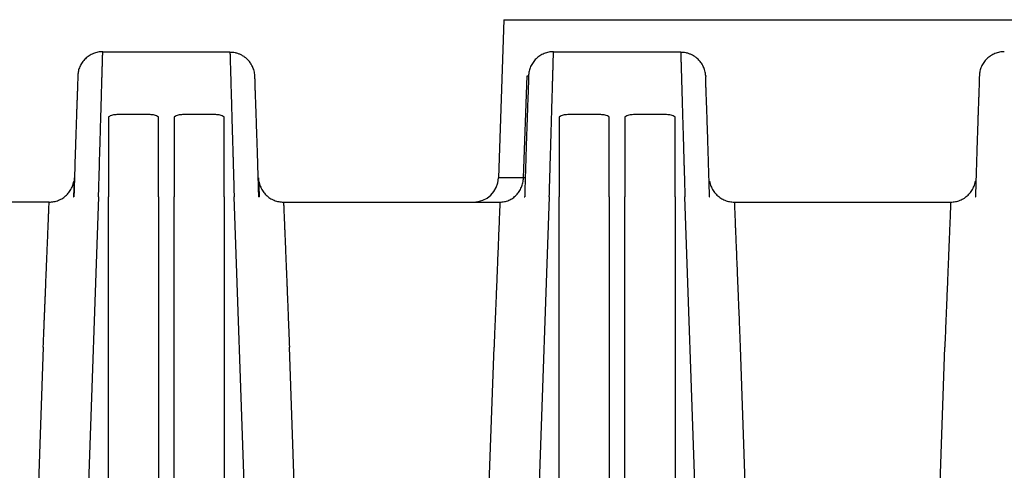
# Model space of a CAD drawing. Units: inches. Extents: x 2947 to 3523, y -155 to 167.
# Drawn here: x 3249 to 3289, y -62 to -44 of the extents above; entities that cross this region are included whole.
import ezdxf

# ---------------------------------------------------------------- set-up
doc = ezdxf.new("R2010")
doc.units = ezdxf.units.IN
doc.header["$LTSCALE"] = 0.75
doc.header["$MEASUREMENT"] = 0

msp = doc.modelspace()

# ---------------------------------------------------------------- linework, layer by layer
at = {"color": 7, "linetype": 'Continuous', "lineweight": 25}
for p, q in [((3268.703, -44.058), (3268.482, -50.369)), ((3268.703, -44.058), (3285.578, -44.058)), ((3285.578, -44.058), (3302.452, -44.058)), ((3252.683, -45.334), (3257.762, -45.334)), ((3270.683, -45.334), (3275.762, -45.334)), ((3251.696, -46.212), (3251.689, -46.247)), ((3258.761, -46.299), (3258.756, -46.258)), ((3269.483, -50.369), (3269.625, -46.299)), ((3276.761, -46.299), (3276.756, -46.258)), ((3252.91, -47.934), (3252.91, -51.125)), ((3254.571, -47.845), (3253.249, -47.845)), ((3254.91, -51.125), (3254.91, -47.934)), ((3255.535, -47.934), (3255.535, -51.125)), ((3257.196, -47.845), (3255.874, -47.845)), ((3257.535, -51.125), (3257.535, -47.934)), ((3270.91, -47.934), (3270.91, -51.125)), ((3272.571, -47.845), (3271.249, -47.845)), ((3272.91, -51.125), (3272.91, -47.934)), ((3273.535, -47.934), (3273.535, -51.125)), ((3275.196, -47.845), (3273.874, -47.845)), ((3275.535, -51.125), (3275.535, -47.934)), ((3251.53, -50.5), (3251.527, -50.51)), ((3258.918, -50.51), (3258.914, -50.498)), ((3269.483, -50.369), (3268.482, -50.369)), ((3269.529, -50.506), (3269.526, -50.514)), ((3276.918, -50.51), (3276.914, -50.498)), ((3287.529, -50.506), (3287.526, -50.514)), ((3250.543, -51.334), (3241.902, -51.334)), ((3251.516, -51.125), (3251.533, -51.119)), ((3252.515, -51.125), (3251.722, -73.834)), ((3252.91, -73.834), (3252.91, -51.125)), ((3254.91, -51.125), (3254.91, -73.834)), ((3255.535, -73.834), (3255.535, -51.125)), ((3257.535, -51.125), (3257.535, -73.834)), ((3258.723, -73.834), (3257.93, -51.125)), ((3257.93, -51.125), (3257.93, -51.125)), ((3258.912, -51.119), (3258.929, -51.125)), ((3259.902, -51.334), (3268.543, -51.334)), ((3269.516, -51.125), (3269.533, -51.119)), ((3270.515, -51.125), (3269.722, -73.834)), ((3270.515, -51.125), (3270.515, -51.125)), ((3270.91, -73.834), (3270.91, -51.125)), ((3272.91, -51.125), (3272.91, -73.834)), ((3273.535, -73.834), (3273.535, -51.125)), ((3275.535, -51.125), (3275.535, -73.834)), ((3276.723, -73.834), (3275.93, -51.125)), ((3275.93, -51.125), (3275.93, -51.125)), ((3276.912, -51.119), (3276.929, -51.125)), ((3277.902, -51.334), (3286.543, -51.334)), ((3287.516, -51.125), (3287.533, -51.119)), ((3250.307, -57.125), (3249.723, -73.834)), ((3260.722, -73.834), (3260.138, -57.125)), ((3267.723, -73.834), (3268.307, -57.125)), ((3278.138, -57.125), (3278.722, -73.834)), ((3285.723, -73.834), (3286.307, -57.125))]:
    msp.add_line(p, q, dxfattribs=at)
msp.add_arc((3267.483, -50.334), 1, 270, 358, dxfattribs=at)
for points, knots in [([(3252.683, -45.334), (3252.619, -45.338), (3252.491, -45.345), (3252.307, -45.402), (3252.135, -45.49), (3251.985, -45.611), (3251.859, -45.757), (3251.765, -45.925), (3251.705, -46.095), (3251.694, -46.209), (3251.689, -46.26)], [0, 0, 0, 0, 0.128332, 0.256663, 0.384994, 0.513324, 0.641656, 0.769988, 0.898319, 1, 1, 1, 1]), ([(3252.515, -51.125), (3252.519, -50.968), (3252.528, -50.667), (3252.541, -50.236), (3252.552, -49.844), (3252.562, -49.492), (3252.572, -49.179), (3252.578, -48.945), (3252.583, -48.776), (3252.587, -48.659), (3252.59, -48.544), (3252.593, -48.432), (3252.596, -48.322), (3252.601, -48.167), (3252.607, -47.971), (3252.615, -47.682), (3252.624, -47.359), (3252.634, -47.045), (3252.641, -46.787), (3252.647, -46.574), (3252.653, -46.379), (3252.658, -46.201), (3252.663, -46.04), (3252.667, -45.896), (3252.671, -45.749), (3252.675, -45.608), (3252.679, -45.485), (3252.682, -45.398), (3252.683, -45.344), (3252.683, -45.338), (3252.683, -45.334)], [0, 0, 0, 0, 0.051018, 0.098295, 0.141832, 0.181629, 0.217684, 0.249998, 0.264199, 0.278276, 0.292227, 0.306054, 0.319755, 0.333332, 0.364838, 0.395649, 0.448933, 0.500006, 0.53702, 0.573601, 0.609749, 0.645465, 0.680748, 0.7156, 0.750018, 0.800746, 0.851108, 0.901104, 0.950735, 1, 1, 1, 1]), ([(3257.762, -45.334), (3257.762, -45.335), (3257.762, -45.336), (3257.762, -45.358), (3257.762, -45.362)], [0, 0, 0, 0, 0.831564, 1, 1, 1, 1]), ([(3258.756, -46.247), (3258.744, -46.178), (3258.721, -46.051), (3258.655, -45.902), (3258.594, -45.8), (3258.543, -45.731), (3258.487, -45.667), (3258.415, -45.598), (3258.321, -45.526), (3258.214, -45.463), (3258.098, -45.414), (3257.98, -45.381), (3257.867, -45.361), (3257.793, -45.361), (3257.762, -45.361)], [0, 0, 0, 0, 0.143642, 0.265798, 0.333028, 0.387981, 0.441538, 0.509221, 0.590814, 0.685475, 0.76419, 0.848482, 0.937163, 1, 1, 1, 1]), ([(3257.762, -45.362), (3257.763, -45.374), (3257.764, -45.401), (3257.766, -45.486), (3257.77, -45.608), (3257.774, -45.763), (3257.779, -45.949), (3257.786, -46.165), (3257.793, -46.415), (3257.801, -46.699), (3257.81, -46.987), (3257.818, -47.273), (3257.826, -47.55), (3257.835, -47.851), (3257.844, -48.176), (3257.854, -48.524), (3257.863, -48.805), (3257.868, -49.007), (3257.872, -49.124), (3257.876, -49.249), (3257.879, -49.38), (3257.883, -49.517), (3257.888, -49.662), (3257.892, -49.814), (3257.898, -50.035), (3257.907, -50.334), (3257.918, -50.719), (3257.926, -50.987), (3257.93, -51.125)], [0, 0, 0, 0, 0.04215, 0.095295, 0.14883, 0.202753, 0.254098, 0.306343, 0.359489, 0.413535, 0.468483, 0.5094, 0.551667, 0.595284, 0.64025, 0.686566, 0.734232, 0.748175, 0.762821, 0.778168, 0.794217, 0.810967, 0.828419, 0.846574, 0.865429, 0.907207, 0.952064, 1, 1, 1, 1]), ([(3270.683, -45.334), (3270.619, -45.338), (3270.491, -45.345), (3270.307, -45.402), (3270.135, -45.49), (3269.985, -45.611), (3269.859, -45.757), (3269.765, -45.925), (3269.705, -46.095), (3269.694, -46.209), (3269.689, -46.26)], [0, 0, 0, 0, 0.128331, 0.256663, 0.384995, 0.513324, 0.641656, 0.769988, 0.898319, 1, 1, 1, 1]), ([(3270.515, -51.125), (3270.52, -50.967), (3270.528, -50.663), (3270.541, -50.23), (3270.552, -49.837), (3270.563, -49.486), (3270.572, -49.175), (3270.578, -48.943), (3270.583, -48.775), (3270.587, -48.659), (3270.59, -48.544), (3270.593, -48.432), (3270.596, -48.322), (3270.601, -48.167), (3270.607, -47.971), (3270.615, -47.682), (3270.624, -47.359), (3270.634, -47.045), (3270.641, -46.787), (3270.647, -46.575), (3270.653, -46.379), (3270.658, -46.201), (3270.663, -46.04), (3270.667, -45.896), (3270.671, -45.749), (3270.675, -45.609), (3270.679, -45.486), (3270.682, -45.399), (3270.683, -45.344), (3270.683, -45.338), (3270.683, -45.334)], [0, 0, 0, 0, 0.051504, 0.099074, 0.142709, 0.182408, 0.218172, 0.25, 0.264206, 0.278287, 0.292243, 0.306072, 0.319776, 0.333355, 0.364864, 0.395675, 0.448951, 0.500006, 0.537003, 0.573573, 0.609716, 0.645432, 0.68072, 0.715581, 0.750016, 0.80044, 0.85065, 0.900647, 0.95043, 1, 1, 1, 1]), ([(3275.762, -45.334), (3275.762, -45.335), (3275.762, -45.336), (3275.762, -45.358), (3275.762, -45.362)], [0, 0, 0, 0, 0.831564, 1, 1, 1, 1]), ([(3276.756, -46.247), (3276.744, -46.178), (3276.721, -46.051), (3276.655, -45.902), (3276.594, -45.8), (3276.543, -45.731), (3276.487, -45.667), (3276.415, -45.598), (3276.321, -45.526), (3276.214, -45.463), (3276.098, -45.414), (3275.98, -45.381), (3275.867, -45.361), (3275.793, -45.361), (3275.762, -45.361)], [0, 0, 0, 0, 0.143642, 0.265798, 0.333028, 0.38798, 0.441538, 0.509221, 0.590814, 0.685475, 0.76419, 0.848482, 0.937163, 1, 1, 1, 1]), ([(3275.762, -45.362), (3275.763, -45.374), (3275.764, -45.401), (3275.766, -45.486), (3275.77, -45.608), (3275.774, -45.763), (3275.779, -45.949), (3275.786, -46.165), (3275.793, -46.415), (3275.801, -46.699), (3275.81, -46.987), (3275.818, -47.273), (3275.826, -47.55), (3275.835, -47.851), (3275.844, -48.176), (3275.854, -48.524), (3275.863, -48.805), (3275.868, -49.007), (3275.872, -49.124), (3275.876, -49.249), (3275.879, -49.38), (3275.883, -49.517), (3275.888, -49.662), (3275.892, -49.814), (3275.898, -50.035), (3275.907, -50.334), (3275.918, -50.719), (3275.926, -50.987), (3275.93, -51.125)], [0, 0, 0, 0, 0.04215, 0.095295, 0.14883, 0.202753, 0.254098, 0.306343, 0.359489, 0.413535, 0.468483, 0.5094, 0.551667, 0.595284, 0.64025, 0.686566, 0.734232, 0.748175, 0.762821, 0.778168, 0.794217, 0.810967, 0.828419, 0.846574, 0.865429, 0.907207, 0.952064, 1, 1, 1, 1]), ([(3288.683, -45.334), (3288.619, -45.338), (3288.491, -45.345), (3288.307, -45.402), (3288.135, -45.49), (3287.985, -45.611), (3287.859, -45.757), (3287.765, -45.925), (3287.705, -46.095), (3287.694, -46.209), (3287.689, -46.26)], [0, 0, 0, 0, 0.128332, 0.256662, 0.384994, 0.513325, 0.641656, 0.769988, 0.898319, 1, 1, 1, 1]), ([(3251.687, -46.26), (3251.687, -46.259), (3251.687, -46.258), (3251.687, -46.285), (3251.686, -46.333), (3251.684, -46.4), (3251.682, -46.482), (3251.679, -46.579), (3251.676, -46.687), (3251.673, -46.791), (3251.67, -46.886), (3251.667, -46.967), (3251.664, -47.039), (3251.661, -47.106), (3251.658, -47.178), (3251.655, -47.255), (3251.652, -47.339), (3251.649, -47.43), (3251.644, -47.55), (3251.639, -47.705), (3251.632, -47.903), (3251.624, -48.134), (3251.615, -48.406), (3251.605, -48.706), (3251.594, -49.032), (3251.583, -49.379), (3251.572, -49.732), (3251.562, -50.082), (3251.552, -50.423), (3251.541, -50.771), (3251.535, -51.007), (3251.532, -51.119)], [0, 0, 0, 0, 0.027436, 0.074582, 0.11839, 0.158822, 0.195861, 0.23736, 0.273501, 0.304259, 0.329613, 0.349551, 0.364434, 0.378874, 0.394268, 0.410619, 0.427926, 0.446192, 0.465416, 0.498171, 0.533391, 0.572342, 0.616938, 0.667233, 0.713533, 0.763851, 0.818231, 0.861721, 0.907551, 0.955728, 1, 1, 1, 1]), ([(3251.69, -46.236), (3251.69, -46.236), (3251.689, -46.229), (3251.688, -46.243), (3251.687, -46.258)], [0, 0, 0, 0, 0.015462, 1, 1, 1, 1]), ([(3258.758, -46.258), (3258.757, -46.243), (3258.756, -46.229), (3258.755, -46.236), (3258.755, -46.236)], [0, 0, 0, 0, 0.984437, 1, 1, 1, 1]), ([(3258.76, -46.308), (3258.76, -46.306), (3258.759, -46.283), (3258.759, -46.264), (3258.759, -46.262), (3258.759, -46.261)], [0, 0, 0, 0, 0.047349, 0.576941, 1, 1, 1, 1]), ([(3258.759, -46.349), (3258.76, -46.339), (3258.761, -46.325), (3258.761, -46.327), (3258.762, -46.328)], [0, 0, 0, 0, 0.698827, 1, 1, 1, 1]), ([(3258.762, -46.328), (3258.762, -46.326), (3258.761, -46.301), (3258.761, -46.3), (3258.761, -46.299)], [0, 0, 0, 0, 0.077266, 1, 1, 1, 1]), ([(3258.913, -51.119), (3258.909, -50.963), (3258.9, -50.661), (3258.887, -50.227), (3258.875, -49.827), (3258.864, -49.462), (3258.854, -49.131), (3258.844, -48.817), (3258.834, -48.523), (3258.825, -48.252), (3258.817, -48.02), (3258.81, -47.819), (3258.803, -47.606), (3258.795, -47.385), (3258.786, -47.164), (3258.78, -47.011), (3258.776, -46.902), (3258.773, -46.826), (3258.77, -46.741), (3258.768, -46.651), (3258.766, -46.559), (3258.764, -46.472), (3258.762, -46.394), (3258.762, -46.36), (3258.762, -46.343)], [0, 0, 0, 0, 0.067985, 0.132112, 0.192367, 0.248787, 0.301423, 0.350313, 0.404079, 0.452537, 0.49572, 0.533896, 0.56963, 0.625301, 0.676153, 0.72221, 0.739227, 0.760943, 0.787889, 0.820048, 0.857386, 0.89986, 0.947418, 1, 1, 1, 1]), ([(3269.687, -46.26), (3269.687, -46.259), (3269.687, -46.258), (3269.687, -46.285), (3269.686, -46.333), (3269.684, -46.4), (3269.682, -46.482), (3269.679, -46.579), (3269.676, -46.687), (3269.673, -46.791), (3269.67, -46.886), (3269.667, -46.967), (3269.664, -47.039), (3269.661, -47.106), (3269.658, -47.178), (3269.655, -47.255), (3269.652, -47.339), (3269.649, -47.43), (3269.644, -47.55), (3269.639, -47.705), (3269.632, -47.903), (3269.624, -48.134), (3269.615, -48.406), (3269.605, -48.706), (3269.594, -49.032), (3269.583, -49.379), (3269.572, -49.732), (3269.562, -50.082), (3269.552, -50.423), (3269.541, -50.771), (3269.535, -51.007), (3269.532, -51.119)], [0, 0, 0, 0, 0.027436, 0.074582, 0.11839, 0.158822, 0.195861, 0.23736, 0.273501, 0.304259, 0.329613, 0.349551, 0.364434, 0.378874, 0.394268, 0.410619, 0.427926, 0.446192, 0.465416, 0.498171, 0.533391, 0.572342, 0.616938, 0.667233, 0.713533, 0.763851, 0.818231, 0.861721, 0.907551, 0.955728, 1, 1, 1, 1]), ([(3269.625, -46.299), (3269.642, -46.3), (3269.676, -46.3), (3269.682, -46.3), (3269.684, -46.299)], [0, 0, 0, 0, 0.499988, 1, 1, 1, 1]), ([(3276.758, -46.258), (3276.757, -46.243), (3276.756, -46.229), (3276.755, -46.236), (3276.755, -46.236)], [0, 0, 0, 0, 0.984437, 1, 1, 1, 1]), ([(3276.759, -46.349), (3276.76, -46.339), (3276.761, -46.325), (3276.761, -46.327), (3276.762, -46.328)], [0, 0, 0, 0, 0.698827, 1, 1, 1, 1]), ([(3276.761, -46.299), (3276.761, -46.3), (3276.761, -46.301), (3276.762, -46.326), (3276.762, -46.328)], [0, 0, 0, 0, 0.922734, 1, 1, 1, 1]), ([(3276.913, -51.119), (3276.909, -50.963), (3276.9, -50.661), (3276.887, -50.227), (3276.875, -49.827), (3276.864, -49.462), (3276.854, -49.131), (3276.844, -48.817), (3276.834, -48.523), (3276.825, -48.252), (3276.817, -48.02), (3276.81, -47.819), (3276.803, -47.606), (3276.795, -47.385), (3276.786, -47.164), (3276.78, -47.011), (3276.776, -46.902), (3276.773, -46.826), (3276.77, -46.741), (3276.768, -46.651), (3276.766, -46.559), (3276.764, -46.472), (3276.762, -46.394), (3276.762, -46.36), (3276.762, -46.343)], [0, 0, 0, 0, 0.067985, 0.132112, 0.192367, 0.248787, 0.301423, 0.350313, 0.404079, 0.452537, 0.49572, 0.533896, 0.56963, 0.625301, 0.676153, 0.72221, 0.739227, 0.760943, 0.787889, 0.820048, 0.857386, 0.89986, 0.947418, 1, 1, 1, 1]), ([(3287.687, -46.26), (3287.687, -46.259), (3287.687, -46.258), (3287.687, -46.285), (3287.686, -46.333), (3287.684, -46.4), (3287.682, -46.482), (3287.679, -46.579), (3287.676, -46.687), (3287.673, -46.791), (3287.67, -46.886), (3287.667, -46.967), (3287.664, -47.039), (3287.661, -47.106), (3287.658, -47.178), (3287.655, -47.255), (3287.652, -47.339), (3287.649, -47.43), (3287.644, -47.55), (3287.639, -47.705), (3287.632, -47.903), (3287.624, -48.134), (3287.615, -48.406), (3287.605, -48.706), (3287.594, -49.032), (3287.583, -49.379), (3287.572, -49.732), (3287.562, -50.082), (3287.552, -50.423), (3287.541, -50.771), (3287.535, -51.007), (3287.532, -51.119)], [0, 0, 0, 0, 0.027436, 0.074582, 0.11839, 0.158822, 0.195861, 0.23736, 0.273501, 0.304259, 0.329613, 0.349551, 0.364434, 0.378874, 0.394268, 0.410619, 0.427926, 0.446192, 0.465416, 0.498171, 0.533391, 0.572342, 0.616938, 0.667233, 0.713533, 0.763851, 0.818231, 0.861721, 0.907551, 0.955728, 1, 1, 1, 1]), ([(3253.249, -47.845), (3253.218, -47.846), (3253.158, -47.848), (3253.069, -47.865), (3252.985, -47.892), (3252.935, -47.92), (3252.91, -47.934)], [0, 0, 0, 0, 0.251637, 0.500008, 0.753292, 1, 1, 1, 1]), ([(3254.91, -47.934), (3254.885, -47.92), (3254.834, -47.892), (3254.75, -47.865), (3254.662, -47.848), (3254.602, -47.846), (3254.571, -47.845)], [0, 0, 0, 0, 0.2527, 0.499279, 0.746223, 1, 1, 1, 1]), ([(3255.874, -47.845), (3255.843, -47.846), (3255.783, -47.848), (3255.694, -47.865), (3255.61, -47.892), (3255.56, -47.92), (3255.535, -47.934)], [0, 0, 0, 0, 0.251637, 0.500007, 0.753292, 1, 1, 1, 1]), ([(3257.535, -47.934), (3257.51, -47.92), (3257.459, -47.892), (3257.375, -47.865), (3257.287, -47.848), (3257.227, -47.846), (3257.196, -47.845)], [0, 0, 0, 0, 0.252701, 0.49928, 0.746223, 1, 1, 1, 1]), ([(3271.249, -47.845), (3271.218, -47.846), (3271.158, -47.848), (3271.069, -47.865), (3270.985, -47.892), (3270.935, -47.92), (3270.91, -47.934)], [0, 0, 0, 0, 0.251638, 0.500009, 0.753293, 1, 1, 1, 1]), ([(3272.91, -47.934), (3272.885, -47.92), (3272.834, -47.892), (3272.75, -47.865), (3272.662, -47.848), (3272.602, -47.846), (3272.571, -47.845)], [0, 0, 0, 0, 0.2527, 0.499278, 0.746224, 1, 1, 1, 1]), ([(3273.874, -47.845), (3273.843, -47.846), (3273.783, -47.848), (3273.694, -47.865), (3273.61, -47.892), (3273.56, -47.92), (3273.535, -47.934)], [0, 0, 0, 0, 0.251635, 0.500007, 0.753292, 1, 1, 1, 1]), ([(3275.535, -47.934), (3275.51, -47.92), (3275.459, -47.892), (3275.375, -47.865), (3275.287, -47.848), (3275.227, -47.846), (3275.196, -47.845)], [0, 0, 0, 0, 0.252702, 0.499276, 0.746221, 1, 1, 1, 1]), ([(3250.543, -51.334), (3250.607, -51.331), (3250.735, -51.324), (3250.919, -51.267), (3251.091, -51.178), (3251.241, -51.058), (3251.367, -50.912), (3251.46, -50.743), (3251.512, -50.606), (3251.522, -50.526), (3251.524, -50.509)], [0, 0, 0, 0, 0.137666, 0.275332, 0.412999, 0.550665, 0.688329, 0.825996, 0.963661, 1, 1, 1, 1]), ([(3251.542, -50.369), (3251.542, -50.373), (3251.542, -50.381), (3251.539, -50.445), (3251.536, -50.548), (3251.531, -50.69), (3251.524, -50.875), (3251.519, -51.02), (3251.516, -51.112), (3251.516, -51.118)], [0, 0, 0, 0, 0.164885, 0.329353, 0.494237, 0.658766, 0.823476, 0.988305, 1, 1, 1, 1]), ([(3258.903, -50.369), (3258.903, -50.373), (3258.904, -50.381), (3258.906, -50.445), (3258.909, -50.548), (3258.914, -50.69), (3258.921, -50.875), (3258.926, -51.02), (3258.929, -51.112), (3258.929, -51.118)], [0, 0, 0, 0, 0.164881, 0.32935, 0.494231, 0.658757, 0.823476, 0.988296, 1, 1, 1, 1]), ([(3258.921, -50.509), (3258.923, -50.526), (3258.933, -50.606), (3258.985, -50.743), (3259.078, -50.912), (3259.204, -51.058), (3259.354, -51.178), (3259.526, -51.267), (3259.71, -51.324), (3259.838, -51.331), (3259.902, -51.334)], [0, 0, 0, 0, 0.036378, 0.174038, 0.311699, 0.449358, 0.587018, 0.724679, 0.86234, 1, 1, 1, 1]), ([(3268.543, -51.334), (3268.603, -51.331), (3268.723, -51.324), (3268.897, -51.267), (3269.058, -51.178), (3269.201, -51.058), (3269.319, -50.911), (3269.407, -50.744), (3269.467, -50.561), (3269.478, -50.433), (3269.483, -50.369)], [0, 0, 0, 0, 0.125, 0.25, 0.375, 0.5, 0.624998, 0.749999, 0.874998, 1, 1, 1, 1]), ([(3269.542, -50.369), (3269.539, -50.369), (3269.534, -50.37), (3269.5, -50.369), (3269.483, -50.369)], [0, 0, 0, 0, 0.499958, 1, 1, 1, 1]), ([(3276.921, -50.509), (3276.923, -50.526), (3276.933, -50.606), (3276.985, -50.743), (3277.078, -50.912), (3277.204, -51.058), (3277.354, -51.178), (3277.526, -51.267), (3277.71, -51.324), (3277.838, -51.331), (3277.902, -51.334)], [0, 0, 0, 0, 0.036378, 0.174038, 0.3117, 0.449358, 0.587018, 0.72468, 0.86234, 1, 1, 1, 1]), ([(3286.543, -51.334), (3286.607, -51.331), (3286.735, -51.324), (3286.919, -51.267), (3287.091, -51.178), (3287.241, -51.058), (3287.367, -50.912), (3287.46, -50.743), (3287.512, -50.608), (3287.521, -50.529), (3287.523, -50.514)], [0, 0, 0, 0, 0.138117, 0.276233, 0.414349, 0.552466, 0.69058, 0.828698, 0.966813, 1, 1, 1, 1]), ([(3250.307, -57.125), (3250.31, -57.051), (3250.315, -56.908), (3250.324, -56.701), (3250.332, -56.509), (3250.339, -56.332), (3250.345, -56.171), (3250.352, -56.008), (3250.359, -55.841), (3250.366, -55.668), (3250.373, -55.501), (3250.379, -55.341), (3250.386, -55.186), (3250.392, -55.038), (3250.4, -54.833), (3250.41, -54.576), (3250.423, -54.273), (3250.434, -53.987), (3250.445, -53.719), (3250.456, -53.468), (3250.465, -53.235), (3250.476, -52.976), (3250.487, -52.699), (3250.498, -52.415), (3250.509, -52.166), (3250.517, -51.95), (3250.525, -51.764), (3250.531, -51.609), (3250.536, -51.486), (3250.54, -51.399), (3250.542, -51.344), (3250.542, -51.338), (3250.543, -51.334)], [0, 0, 0, 0, 0.024109, 0.046655, 0.06764, 0.087062, 0.104922, 0.12122, 0.141321, 0.160737, 0.179636, 0.198018, 0.215884, 0.233231, 0.250062, 0.288594, 0.326187, 0.362841, 0.398556, 0.433332, 0.46717, 0.500068, 0.551726, 0.602551, 0.652543, 0.701702, 0.750029, 0.800501, 0.850734, 0.900727, 0.950482, 1, 1, 1, 1]), ([(3259.902, -51.334), (3259.903, -51.337), (3259.903, -51.341), (3259.904, -51.379), (3259.907, -51.439), (3259.91, -51.525), (3259.915, -51.634), (3259.92, -51.755), (3259.925, -51.88), (3259.93, -52.003), (3259.935, -52.139), (3259.941, -52.288), (3259.948, -52.451), (3259.955, -52.627), (3259.963, -52.816), (3259.972, -53.04), (3259.983, -53.305), (3259.996, -53.62), (3260.008, -53.925), (3260.02, -54.209), (3260.027, -54.401), (3260.033, -54.534), (3260.036, -54.605), (3260.039, -54.676), (3260.042, -54.748), (3260.045, -54.821), (3260.05, -54.959), (3260.059, -55.177), (3260.072, -55.488), (3260.086, -55.84), (3260.102, -56.232), (3260.12, -56.665), (3260.132, -56.967), (3260.138, -57.125)], [0, 0, 0, 0, 0.04125, 0.082666, 0.124247, 0.165993, 0.207906, 0.249985, 0.280095, 0.310531, 0.341292, 0.372378, 0.40379, 0.435527, 0.46759, 0.499979, 0.54315, 0.587924, 0.6343, 0.665791, 0.69798, 0.706526, 0.715121, 0.723763, 0.732454, 0.741192, 0.749979, 0.781985, 0.817858, 0.857596, 0.901199, 0.948667, 1, 1, 1, 1]), ([(3268.543, -51.334), (3268.542, -51.338), (3268.542, -51.344), (3268.54, -51.398), (3268.536, -51.485), (3268.531, -51.608), (3268.525, -51.763), (3268.517, -51.95), (3268.509, -52.166), (3268.498, -52.415), (3268.487, -52.699), (3268.475, -52.988), (3268.464, -53.273), (3268.452, -53.551), (3268.44, -53.851), (3268.427, -54.176), (3268.413, -54.525), (3268.399, -54.861), (3268.386, -55.182), (3268.373, -55.488), (3268.361, -55.801), (3268.348, -56.109), (3268.335, -56.419), (3268.322, -56.756), (3268.312, -56.997), (3268.307, -57.125)], [0, 0, 0, 0, 0.049353, 0.099028, 0.149025, 0.199345, 0.249988, 0.298303, 0.347458, 0.397455, 0.448295, 0.499977, 0.538458, 0.578213, 0.619244, 0.661549, 0.705128, 0.749983, 0.783227, 0.81845, 0.85565, 0.889306, 0.921477, 0.958376, 1, 1, 1, 1]), ([(3277.902, -51.334), (3277.903, -51.337), (3277.903, -51.341), (3277.904, -51.379), (3277.907, -51.439), (3277.91, -51.525), (3277.915, -51.634), (3277.92, -51.755), (3277.925, -51.88), (3277.93, -52.003), (3277.935, -52.139), (3277.941, -52.288), (3277.948, -52.451), (3277.955, -52.627), (3277.963, -52.816), (3277.972, -53.04), (3277.983, -53.305), (3277.996, -53.62), (3278.008, -53.925), (3278.02, -54.209), (3278.027, -54.401), (3278.033, -54.534), (3278.036, -54.605), (3278.039, -54.676), (3278.042, -54.748), (3278.045, -54.821), (3278.05, -54.959), (3278.059, -55.177), (3278.072, -55.488), (3278.086, -55.84), (3278.102, -56.232), (3278.12, -56.665), (3278.132, -56.967), (3278.138, -57.125)], [0, 0, 0, 0, 0.04125, 0.082666, 0.124247, 0.165993, 0.207906, 0.249985, 0.280095, 0.310531, 0.341292, 0.372378, 0.40379, 0.435527, 0.46759, 0.499979, 0.54315, 0.587924, 0.6343, 0.665791, 0.69798, 0.706526, 0.715121, 0.723763, 0.732454, 0.741192, 0.749979, 0.781985, 0.817858, 0.857596, 0.901199, 0.948667, 1, 1, 1, 1]), ([(3286.543, -51.334), (3286.542, -51.338), (3286.542, -51.344), (3286.54, -51.398), (3286.536, -51.485), (3286.531, -51.608), (3286.525, -51.763), (3286.517, -51.95), (3286.509, -52.166), (3286.498, -52.415), (3286.487, -52.699), (3286.475, -52.988), (3286.464, -53.273), (3286.452, -53.551), (3286.44, -53.851), (3286.427, -54.176), (3286.413, -54.525), (3286.399, -54.861), (3286.386, -55.182), (3286.373, -55.488), (3286.361, -55.801), (3286.348, -56.109), (3286.335, -56.419), (3286.322, -56.756), (3286.312, -56.997), (3286.307, -57.125)], [0, 0, 0, 0, 0.049353, 0.099028, 0.149025, 0.199345, 0.249988, 0.298303, 0.347458, 0.397455, 0.448295, 0.499977, 0.538458, 0.578213, 0.619244, 0.661549, 0.705128, 0.749983, 0.783227, 0.81845, 0.85565, 0.889306, 0.921477, 0.958376, 1, 1, 1, 1])]:
    msp.add_open_spline(points, degree=3, knots=knots, dxfattribs=at)

doc.saveas('drawing.dxf')
